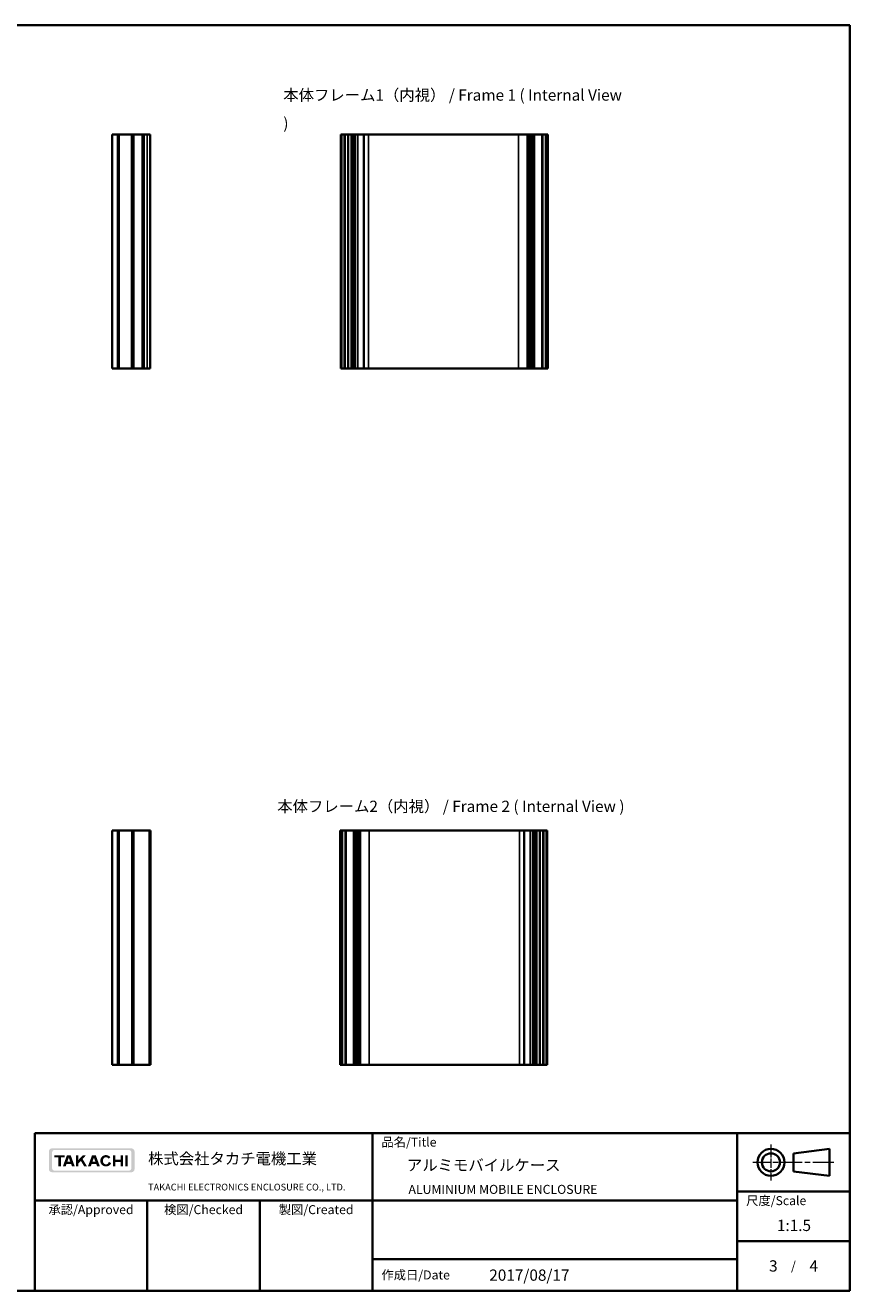
# Model space of a CAD drawing. Units: millimetres. Extents: x 0 to 1790, y 0 to 422.
# Drawn here: x 1114 to 1388, y 0 to 422 of the extents above; entities that cross this region are included whole.
import ezdxf
from ezdxf.enums import TextEntityAlignment as Align

# ---------------------------------------------------------------- set-up
doc = ezdxf.new("R2010")
doc.units = ezdxf.units.MM
doc.linetypes.add('CHAIN', pattern=[0.35429999999999995, 0.2362, -0.0295, 0.0591, -0.0295])
for name, color, linetype, lineweight in [('Border (ISO)', 7, 'Continuous', 35), ('Hatch (ISO)', 1, 'Continuous', 18), ('Symbol (ISO)', 7, 'Continuous', 18), ('Title (ISO)', 7, 'Continuous', 35), ('Visible (ISO)', 7, 'Continuous', 35), ('Visible Narrow (ISO)', 7, 'Continuous', 25)]:
    doc.layers.add(name, color=color, linetype=linetype, lineweight=lineweight)
doc.styles.add('Note Text (TK)', font='txt')
doc.styles.add('文字スタイル67', font='arial.ttf')

# ---------------------------------------------------------------- blocks, each defined once
blk = doc.blocks.new('図面枠 tk図枠')
at = {"layer": 'Border (ISO)'}
for p, q in [((14.49999999999999, 289), (405.4999999999999, 289)), ((405.4999999999999, 289), (405.4999999999999, 8.000000000000007)), ((14.50000000000001, 8.000000000000007), (405.4999999999999, 8.000000000000007))]:
    blk.add_line(p, q, dxfattribs=at)
blk = doc.blocks.new('表題欄 tk表題欄')
at = {"layer": 'Hatch (ISO)'}
h = blk.add_hatch(color=256, dxfattribs=at)
edge = h.paths.add_edge_path(flags=0)
edge.add_arc((95.57537688673352, 236.2990653650367), 0.5958259999999996, 269.9999999999897, 360)
edge.add_line((96.17120288673351, 236.2990653650368), (96.17120288673348, 239.7107813650365))
edge.add_arc((95.5753768867335, 239.7107813650366), 0.5958259999999996, 0, 90.0000000000068)
edge.add_line((95.57537688673342, 240.3066073650366), (79.13710888673356, 240.3066073650366))
edge.add_arc((79.13710888673353, 239.7107813650366), 0.5958259999999996, 89.99999999999744, 180)
edge.add_line((78.54128288673353, 239.7107813650365), (78.54128288673331, 236.2990653650368))
edge.add_arc((79.13710888673332, 236.2990653650365), 0.5958259999999996, 180, 270.0000000000231)
edge.add_line((79.13710888673356, 235.7032393650365), (95.57537688673342, 235.7032393650367))
edge = h.paths.add_edge_path()
edge.add_line((77.83935088673357, 239.9556413650366), (77.83935088673357, 236.0542053650368))
edge.add_arc((78.54128288673346, 236.0542053650367), 0.7019319999998935, 180, 270.0000000000087)
edge.add_line((78.54128288673357, 235.3522733650368), (96.17120288673352, 235.3522733650368))
edge.add_arc((96.17120288673351, 236.0542053650367), 0.7019319999998921, 270, 360)
edge.add_line((96.8731348867334, 236.0542053650368), (96.87313488673352, 239.9556413650366))
edge.add_arc((96.1712028867336, 239.9556413650367), 0.7019319999998921, 0, 90.00000000000873)
edge.add_line((96.17120288673348, 240.6575733650367), (78.54128288673357, 240.6575733650366))
edge.add_arc((78.54128288673357, 239.9556413650366), 0.7019319999999984, 90, 180)
for points in [[(79.07181288673355, 239.1476033650369), (79.07181288673355, 238.6578833650367), (79.92066088673353, 238.6578833650367), (79.92066088673353, 236.6581933650368), (80.50832488673353, 236.6581933650368), (80.50832488673353, 238.6578833650367), (81.35717288673355, 238.6578833650367), (81.35717288673355, 239.1476033650369)], [(85.68407849525303, 236.6581933650368), (84.9434673993943, 237.8918698287545), (84.41792288673358, 237.3246628822781), (84.41792288673358, 236.6581933650368), (83.89555488673355, 236.6581933650368), (83.89555488673355, 239.1476033650369), (84.41792288673358, 239.1476033650369), (84.41792288673358, 238.0993979968839), (85.38913556809511, 239.1476033650369), (86.10696490847272, 239.1476033650369), (85.31925422435492, 238.2974470774499), (86.30334488673353, 236.6581933650368)], [(92.09142939614459, 239.1476033650369), (92.09142939614459, 236.6581933650368), (92.60971639614465, 236.6581933650368), (92.60971639614465, 237.6580383650368), (93.76872039614462, 237.6580383650368), (93.76872039614462, 236.6581933650368), (94.28700739614459, 236.6581933650368), (94.28700739614459, 239.1476033650369), (93.76872039614462, 239.1476033650369), (93.76872039614462, 238.1477583650367), (92.60971639614465, 238.1477583650367), (92.60971639614465, 239.1476033650369)], [(94.84202339614467, 239.1476033650369), (94.84202339614467, 236.6581933650368), (95.36439139614473, 236.6581933650368), (95.36439139614473, 239.1476033650369)]]:
    blk.add_hatch(color=256, dxfattribs=at).paths.add_polyline_path(points)
h = blk.add_hatch(color=256, dxfattribs=at)
h.paths.add_polyline_path([(82.59020695886475, 237.7110913650368), (81.95242681460243, 237.7110913650368), (82.27131688673356, 238.5794973650367)], flags=0)
h.paths.add_polyline_path([(82.77903014574996, 237.1968853650368), (81.76360362771717, 237.1968853650368), (81.56578886050404, 236.6581933650368), (80.94907288673355, 236.6581933650368), (81.86321688673357, 239.1476033650369), (82.67941688673353, 239.1476033650369), (83.59356088673351, 236.6581933650368), (82.97684491296302, 236.6581933650368)])
h = blk.add_hatch(color=256, dxfattribs=at)
h.paths.add_polyline_path([(87.52707281460246, 237.7110913650368), (88.16485295886469, 237.7110913650368), (87.84596288673359, 238.5794973650367)], flags=0)
h.paths.add_polyline_path([(87.14043486050403, 236.6581933650368), (87.3382496277172, 237.1968853650368), (88.35367614574989, 237.1968853650368), (88.551490912963, 236.6581933650368), (89.16820688673343, 236.6581933650368), (88.25406288673352, 239.1476033650369), (87.43786288673356, 239.1476033650369), (86.52371888673358, 236.6581933650368)])
h = blk.add_hatch(color=256, dxfattribs=at)
edge = h.paths.add_edge_path()
edge.add_arc((90.52309888673334, 237.9028983650369), 1.273272000000011, 38.55054079078439, 336.5820184016556)
edge.add_line((91.69149139614446, 237.3968543650369), (91.17255542714857, 237.6216113977801))
edge.add_ellipse((90.52309888673352, 237.9028983650369), major_axis=(0, -0.7998759999999119), ratio=0.8673469387756529, start_angle=128.5505407907963, end_angle=426.582018401653, ccw=False)
edge.add_line((91.09381514418376, 238.3576891122095), (91.51887237036831, 238.6964075050431))
at = {"layer": 'Title (ISO)'}
for p, q in [((74.70882392282105, 244.052739026017), (255.7088239228211, 244.052739026017)), ((74.70882392282105, 209.052739026017), (74.70882392282105, 244.052739026017)), ((149.7088239228211, 244.052739026017), (149.7088239228211, 209.052739026017)), ((230.7088239228211, 244.052739026017), (230.7088239228211, 209.052739026017)), ((255.7088239228211, 244.052739026017), (255.7088239228211, 209.052739026017)), ((243.2088239228211, 239.552739026017), (251.2088239228211, 240.5527390260171)), ((243.2088239228211, 239.552739026017), (243.2088239228211, 235.552739026017)), ((251.2088239228211, 234.552739026017), (251.2088239228211, 240.5527390260171)), ((243.2088239228211, 235.552739026017), (251.2088239228211, 234.552739026017)), ((230.7088239228211, 231.052739026017), (255.7088239228211, 231.052739026017)), ((74.70882392282105, 229.052739026017), (230.7088239228211, 229.052739026017)), ((99.70882392282108, 229.052739026017), (99.70882392282108, 209.052739026017)), ((124.708823922821, 229.052739026017), (124.708823922821, 209.052739026017)), ((230.7088239228211, 220.052739026017), (255.7088239228211, 220.052739026017)), ((149.7088239228211, 216.052739026017), (230.7088239228211, 216.052739026017)), ((255.7088239228211, 209.052739026017), (74.70882392282105, 209.052739026017))]:
    blk.add_line(p, q, dxfattribs=at)
at = {"layer": 'Title (ISO)', "color": 4, "linetype": 'CHAIN', "lineweight": 18, "ltscale": 8.889559745788574}
blk.add_line((238.2088239228211, 241.552739026017), (238.2088239228211, 233.552739026017), dxfattribs=at)
at = {"layer": 'Title (ISO)', "color": 4, "linetype": 'CHAIN', "lineweight": 18, "ltscale": 20.00163269042969}
blk.add_line((252.2088239228211, 237.552739026017), (234.2088239228211, 237.552739026017), dxfattribs=at)
at = {"layer": 'Title (ISO)'}
for radius in [3, 2]:
    blk.add_circle((238.2088239228211, 237.552739026017), radius, dxfattribs=at)
at = {"layer": 'Title (ISO)', "color": 1, "char_height": 2.000000029802322, "line_spacing_factor": 1.5, "style": 'Note Text (TK)'}
for s, insert, attachment_point in [('\\fＭＳ Ｐゴシック|b0|i0;\\H2.0000;品名/Title', (151.708823922821, 242.052739026017), 4), ('\\fＭＳ Ｐゴシック|b0|i0;\\H2.0000;承認/Approved', (87.20882392282108, 227.052739026017), 5), ('\\fＭＳ Ｐゴシック|b0|i0;\\H2.0000;検図/Checked', (112.208823922821, 227.052739026017), 5), ('\\fＭＳ Ｐゴシック|b0|i0;\\H2.0000;製図/Created', (137.2088239228211, 227.052739026017), 5), ('\\fＭＳ Ｐゴシック|b0|i0;\\H2.0000;尺度/Scale', (232.7088239228211, 229.052739026017), 4), ('\\fＭＳ Ｐゴシック|b0|i0;\\H2.0000;作成日/Date', (151.708823922821, 212.552739026017), 4)]:
    blk.add_mtext(s, dxfattribs=dict(at, insert=insert, attachment_point=attachment_point))
at = {"layer": 'Title (ISO)', "color": 7, "line_spacing_factor": 1.5, "style": 'Note Text (TK)'}
for s, insert, char_height, attachment_point in [('株式会社タカチ電機工業', (99.87313488673345, 238.052739026017), 2.5, 4), ('\\fArial|b0|i0;\\H1.4986;TAKACHI ELECTRONICS ENCLOSURE CO., LTD.', (99.87313488673342, 232.052739026017), 1.49859994649887, 4), ('\\fＭＳ Ｐゴシック|b0|i0;\\H2.0000;/', (243.2088239228211, 214.552739026017), 2.000000029802322, 5)]:
    blk.add_mtext(s, dxfattribs=dict(at, insert=insert, char_height=char_height, attachment_point=attachment_point))
at = {"layer": 'Title (ISO)', "color": 7}
for tag, p, height, style in [('<品名>_001', (157.3679148268321, 235.6891026234344), 2.5, 'Note Text (TK)'), ('<Title>_001', (157.7088239228211, 230.5513747487906), 2.000000029802322, '文字スタイル67'), ('<尺度>_001', (241.3196193166189, 222.302739026017), 2.5, 'Note Text (TK)'), ('作成日_001', (175.6605281979804, 211.2601253517655), 2.5, 'Note Text (TK)'), ('<ページ_No.>_001', (238.0980284456275, 213.302739026017), 2.5, 'Note Text (TK)'), ('<総ページ数>_001', (246.7855284409709, 213.302739026017), 2.5, 'Note Text (TK)')]:
    blk.add_attdef(tag, p, '', height=height, dxfattribs=dict(at, style=style))
at = {"layer": 'Title (ISO)', "color": 7, "style": 'Note Text (TK)'}
blk.add_attdef('<承認>', text='', height=2.5, dxfattribs=at).set_placement((87.20882392282108, 217.052739026017), align=Align.MIDDLE_CENTER)

msp = doc.modelspace()

# ---------------------------------------------------------------- linework, layer by layer
at = {"layer": 'Visible (ISO)'}
for p, q in [((1142.802426473474, 385.1686804157701), (1142.802426473451, 307.1686804157701)), ((1144.673671854929, 385.1686804157695), (1142.802426473474, 385.1686804157701)), ((1144.67367185493, 385.1686804157695), (1144.673671854907, 307.1686804157695)), ((1144.67367185493, 385.1686804157695), (1144.974536395108, 385.1686804157695)), ((1144.974536395108, 385.1686804157695), (1144.974536395085, 307.1686804157695)), ((1149.392861458443, 385.1686804157682), (1144.974536395108, 385.1686804157695)), ((1149.392861458443, 385.1686804157682), (1149.39286145842, 307.1686804157681)), ((1149.392861458443, 385.1686804157682), (1149.702426473476, 385.168680415768)), ((1149.702426473476, 385.168680415768), (1149.702426473453, 307.168680415768)), ((1149.702426473475, 385.168680415768), (1149.808644256125, 385.168680415768)), ((1149.908644256125, 385.168680415768), (1149.808644256125, 385.168680415768)), ((1149.908644256124, 385.168680415768), (1150.002426473475, 385.1686804157679)), ((1149.908644256125, 385.168680415768), (1149.908644256101, 307.168680415768)), ((1150.002426473475, 385.1686804157679), (1152.943427540603, 385.1686804157671)), ((1152.950242375346, 385.1686804157671), (1152.943427540604, 385.1686804157671)), ((1152.943427540604, 385.1686804157671), (1152.943427540581, 307.1686804157671)), ((1152.950242375346, 385.1686804157671), (1152.989025439182, 385.1686804157671)), ((1153.471988352324, 385.1686804157669), (1152.989025439182, 385.1686804157671)), ((1153.471988352324, 385.1686804157669), (1154.502426473478, 385.1686804157666)), ((1155.502426473479, 385.1686804157663), (1154.502426473478, 385.1686804157666)), ((1155.502426473478, 385.1686804157663), (1155.502426473455, 307.1686804157663)), ((1218.975164398791, 385.1686804157682), (1218.975164398791, 307.1686804157681)), ((1218.975164398791, 385.1686804157682), (1219.136605000129, 385.168680415768)), ((1219.136605000129, 385.168680415768), (1219.136605000129, 307.168680415768)), ((1219.136605000129, 385.168680415768), (1220.136605000129, 385.168680415768)), ((1220.136605000129, 385.168680415768), (1220.136605000129, 307.168680415768)), ((1220.136605000129, 385.168680415768), (1220.336605000129, 385.1686804157681)), ((1220.336605000129, 385.1686804157681), (1220.336605000129, 307.1686804157681)), ((1220.336605000129, 385.1686804157681), (1221.399027413589, 385.1686804157681)), ((1221.399027413593, 385.1686804157666), (1221.399027413593, 307.1686804157666)), ((1222.399027413594, 385.1686804157663), (1221.399027413593, 385.1686804157666)), ((1222.399027413594, 385.1686804157663), (1223.099027413593, 385.1686804157663)), ((1223.099027413593, 385.1686804157663), (1223.099027413593, 307.1686804157663)), ((1223.099027413593, 385.1686804157663), (1223.225822332836, 385.1686804157664)), ((1223.225822332836, 385.1686804157664), (1223.57223249435, 385.1686804157664)), ((1223.57223249435, 385.1686804157664), (1223.699027413594, 385.1686804157663)), ((1223.699027413594, 385.1686804157663), (1223.699027413594, 307.1686804157663)), ((1223.699027413594, 385.1686804157663), (1224.599027413594, 385.1686804157663)), ((1226.599027413592, 385.1686804157669), (1224.599027413594, 385.1686804157663)), ((1226.599027413592, 385.1686804157669), (1226.599027413592, 307.168680415767)), ((1226.599027413587, 385.1686804157696), (1228.199027413587, 385.1686804157696)), ((1228.199027413587, 385.1686804157696), (1278.199027413587, 385.1686804157696)), ((1278.199027413587, 385.1686804157696), (1281.199027413588, 385.1686804157695)), ((1281.19902741359, 385.1686804157681), (1281.19902741359, 307.1686804157681)), ((1281.19902741359, 385.1686804157681), (1281.499027413589, 385.1686804157681)), ((1281.499027413593, 385.1686804157665), (1281.499027413593, 307.1686804157665)), ((1281.999027413593, 385.1686804157663), (1281.499027413593, 385.1686804157665)), ((1281.999027413593, 385.1686804157663), (1282.649027413594, 385.1686804157663)), ((1282.649027413594, 385.1686804157663), (1282.649027413594, 307.1686804157663)), ((1282.649027413594, 385.1686804157663), (1282.825822332837, 385.1686804157664)), ((1282.825822332837, 385.1686804157665), (1283.17223249435, 385.1686804157665)), ((1283.17223249435, 385.1686804157664), (1283.349027413594, 385.1686804157663)), ((1283.349027413594, 385.1686804157663), (1283.349027413594, 307.1686804157663)), ((1283.349027413594, 385.1686804157663), (1286.061449827052, 385.1686804157663)), ((1286.061449827052, 385.1686804157663), (1286.061449827052, 307.1686804157663)), ((1286.061449827052, 385.1686804157663), (1286.161449827054, 385.1686804157663)), ((1286.161449827054, 385.1686804157663), (1286.161449827054, 307.1686804157664)), ((1286.161449827054, 385.1686804157663), (1287.261449827054, 385.1686804157663)), ((1287.261449827054, 385.1686804157663), (1287.571014842088, 385.1686804157664)), ((1287.261449827054, 385.1686804157663), (1287.261449827054, 307.1686804157664)), ((1287.571014842088, 385.1686804157664), (1287.571014842088, 307.1686804157664)), ((1287.949027413592, 385.1686804157672), (1287.571014842088, 385.1686804157664)), ((1287.949027413592, 385.1686804157672), (1287.949027413592, 307.1686804157672)), ((1144.673671854906, 307.1686804157696), (1142.802426473451, 307.1686804157701)), ((1144.673671854907, 307.1686804157695), (1144.974536395085, 307.1686804157695)), ((1149.39286145842, 307.1686804157682), (1144.974536395085, 307.1686804157695)), ((1149.39286145842, 307.1686804157681), (1149.702426473453, 307.168680415768)), ((1149.702426473452, 307.168680415768), (1149.808644256101, 307.168680415768)), ((1149.908644256101, 307.1686804157679), (1149.808644256101, 307.1686804157679)), ((1149.908644256101, 307.168680415768), (1150.002426473452, 307.1686804157679)), ((1150.002426473452, 307.1686804157679), (1152.94342754058, 307.1686804157671)), ((1152.950242375323, 307.1686804157671), (1152.943427540581, 307.1686804157671)), ((1152.950242375323, 307.1686804157671), (1152.989025439159, 307.1686804157671)), ((1153.4719883523, 307.168680415767), (1152.989025439159, 307.1686804157671)), ((1153.4719883523, 307.168680415767), (1154.502426473455, 307.1686804157666)), ((1155.502426473455, 307.1686804157663), (1154.502426473455, 307.1686804157666)), ((1218.975164398791, 307.1686804157681), (1219.136605000129, 307.168680415768)), ((1219.136605000129, 307.168680415768), (1220.136605000129, 307.168680415768)), ((1220.136605000129, 307.168680415768), (1220.336605000129, 307.1686804157681)), ((1220.336605000129, 307.1686804157681), (1221.399027413589, 307.1686804157681)), ((1222.399027413594, 307.1686804157663), (1221.399027413593, 307.1686804157666)), ((1222.399027413594, 307.1686804157663), (1223.099027413593, 307.1686804157663)), ((1223.099027413593, 307.1686804157663), (1223.225822332836, 307.1686804157664)), ((1223.225822332836, 307.1686804157664), (1223.57223249435, 307.1686804157664)), ((1223.57223249435, 307.1686804157664), (1223.699027413594, 307.1686804157663)), ((1223.699027413594, 307.1686804157663), (1224.599027413594, 307.1686804157663)), ((1226.599027413592, 307.168680415767), (1224.599027413594, 307.1686804157664)), ((1226.599027413587, 307.1686804157696), (1228.199027413587, 307.1686804157697)), ((1228.199027413587, 307.1686804157697), (1278.199027413587, 307.1686804157697)), ((1278.199027413587, 307.1686804157697), (1281.199027413588, 307.1686804157695)), ((1281.19902741359, 307.1686804157681), (1281.499027413589, 307.1686804157681)), ((1281.999027413593, 307.1686804157663), (1281.499027413593, 307.1686804157665)), ((1281.999027413593, 307.1686804157663), (1282.649027413594, 307.1686804157663)), ((1282.649027413594, 307.1686804157663), (1282.825822332837, 307.1686804157664)), ((1282.825822332837, 307.1686804157665), (1283.17223249435, 307.1686804157665)), ((1283.17223249435, 307.1686804157664), (1283.349027413594, 307.1686804157663)), ((1283.349027413594, 307.1686804157663), (1286.061449827052, 307.1686804157663)), ((1286.061449827052, 307.1686804157663), (1286.161449827054, 307.1686804157664)), ((1286.161449827054, 307.1686804157664), (1287.261449827054, 307.1686804157664)), ((1287.261449827054, 307.1686804157664), (1287.571014842088, 307.1686804157664)), ((1287.949027413592, 307.1686804157672), (1287.571014842088, 307.1686804157664)), ((1142.8329159282, 153.254025336819), (1144.704161309655, 153.2540253368195)), ((1142.832915928224, 75.25402533681904), (1142.8329159282, 153.254025336819)), ((1145.005025849833, 153.2540253368197), (1144.704161309655, 153.2540253368195)), ((1144.704161309678, 75.25402533681958), (1144.704161309655, 153.2540253368195)), ((1145.005025849833, 153.2540253368196), (1149.423350913169, 153.2540253368209)), ((1145.005025849856, 75.25402533681967), (1145.005025849833, 153.2540253368196)), ((1149.732915928203, 153.2540253368211), (1149.423350913169, 153.2540253368209)), ((1149.423350913193, 75.25402533682097), (1149.423350913169, 153.2540253368209)), ((1149.894356529541, 153.2540253368211), (1149.732915928203, 153.2540253368211)), ((1149.732915928226, 75.25402533682106), (1149.732915928203, 153.2540253368211)), ((1149.894356529541, 153.2540253368211), (1155.271475326866, 153.2540253368227)), ((1149.894356529564, 75.25402533682112), (1149.894356529541, 153.2540253368211)), ((1155.432915928203, 153.2540253368227), (1155.271475326866, 153.2540253368227)), ((1155.271475326888, 75.2540253368227), (1155.271475326866, 153.2540253368227)), ((1155.432915928226, 75.25402533682276), (1155.432915928203, 153.2540253368227)), ((1155.532915928206, 153.2540253368228), (1155.432915928203, 153.2540253368228)), ((1155.532915928229, 75.25402533682279), (1155.532915928206, 153.2540253368228)), ((1218.711499711695, 153.2540253368217), (1219.089512283202, 153.2540253368225)), ((1218.711499711695, 75.25402533682171), (1218.711499711695, 153.2540253368217)), ((1219.399077298236, 153.2540253368225), (1219.089512283202, 153.2540253368225)), ((1219.089512283202, 75.25402533682254), (1219.089512283202, 153.2540253368225)), ((1219.399077298236, 75.25402533682256), (1219.399077298236, 153.2540253368225)), ((1220.499077298236, 153.2540253368225), (1219.399077298236, 153.2540253368225)), ((1220.599077298239, 153.2540253368226), (1220.499077298236, 153.2540253368225)), ((1220.499077298236, 75.25402533682256), (1220.499077298236, 153.2540253368225)), ((1223.311499711697, 153.2540253368226), (1220.599077298239, 153.2540253368226)), ((1220.599077298239, 75.2540253368226), (1220.599077298239, 153.2540253368226)), ((1223.488294630939, 153.2540253368225), (1223.311499711697, 153.2540253368226)), ((1223.311499711697, 75.25402533682262), (1223.311499711697, 153.2540253368226)), ((1223.834704792453, 153.2540253368225), (1223.488294630939, 153.2540253368225)), ((1224.011499711697, 153.2540253368226), (1223.834704792453, 153.2540253368225)), ((1224.661499711697, 153.2540253368226), (1224.011499711697, 153.2540253368226)), ((1224.011499711697, 75.25402533682262), (1224.011499711697, 153.2540253368226)), ((1224.661499711697, 153.2540253368226), (1225.161499711697, 153.2540253368224)), ((1225.461499711693, 153.2540253368208), (1225.161499711693, 153.2540253368208)), ((1225.161499711697, 75.25402533682248), (1225.161499711697, 153.2540253368224)), ((1228.46149971169, 153.2540253368193), (1225.46149971169, 153.2540253368194)), ((1225.461499711693, 75.25402533682083), (1225.461499711693, 153.2540253368208)), ((1278.46149971169, 153.2540253368194), (1228.46149971169, 153.2540253368193)), ((1280.06149971169, 153.2540253368195), (1278.46149971169, 153.2540253368194)), ((1280.061499711695, 153.2540253368222), (1282.061499711696, 153.2540253368228)), ((1280.061499711696, 75.2540253368222), (1280.061499711695, 153.2540253368222)), ((1282.961499711696, 153.2540253368228), (1282.061499711696, 153.2540253368228)), ((1283.088294630939, 153.2540253368227), (1282.961499711696, 153.2540253368228)), ((1282.961499711697, 75.25402533682279), (1282.961499711696, 153.2540253368228)), ((1283.434704792453, 153.2540253368227), (1283.088294630939, 153.2540253368227)), ((1283.561499711696, 153.2540253368228), (1283.434704792453, 153.2540253368227)), ((1284.261499711696, 153.2540253368228), (1283.561499711696, 153.2540253368228)), ((1283.561499711697, 75.25402533682279), (1283.561499711696, 153.2540253368228)), ((1284.261499711696, 153.2540253368228), (1285.261499711696, 153.2540253368225)), ((1286.323922125154, 153.254025336821), (1285.261499711694, 153.254025336821)), ((1285.261499711697, 75.2540253368225), (1285.261499711696, 153.2540253368225)), ((1286.523922125154, 153.2540253368211), (1286.323922125154, 153.254025336821)), ((1286.323922125154, 75.25402533682103), (1286.323922125154, 153.254025336821)), ((1287.523922125154, 153.2540253368211), (1286.523922125154, 153.2540253368211)), ((1286.523922125154, 75.25402533682106), (1286.523922125154, 153.2540253368211)), ((1287.685362726492, 153.2540253368209), (1287.523922125154, 153.2540253368211)), ((1287.523922125155, 75.25402533682109), (1287.523922125154, 153.2540253368211)), ((1287.685362726492, 75.254025336821), (1287.685362726492, 153.2540253368209)), ((1142.832915928224, 75.25402533681904), (1144.704161309678, 75.25402533681958)), ((1145.005025849856, 75.25402533681967), (1144.704161309678, 75.25402533681958)), ((1145.005025849856, 75.25402533681967), (1149.423350913193, 75.25402533682097)), ((1149.732915928226, 75.25402533682106), (1149.423350913193, 75.25402533682097)), ((1149.894356529564, 75.25402533682112), (1149.732915928226, 75.25402533682106)), ((1149.894356529564, 75.25402533682112), (1155.271475326888, 75.2540253368227)), ((1155.432915928226, 75.25402533682276), (1155.271475326888, 75.2540253368227)), ((1155.532915928229, 75.25402533682279), (1155.432915928226, 75.25402533682276)), ((1218.711499711695, 75.25402533682171), (1219.089512283202, 75.25402533682254)), ((1219.399077298236, 75.25402533682256), (1219.089512283202, 75.25402533682254)), ((1220.499077298236, 75.25402533682256), (1219.399077298236, 75.25402533682256)), ((1220.599077298239, 75.2540253368226), (1220.499077298236, 75.25402533682256)), ((1223.311499711697, 75.25402533682262), (1220.599077298239, 75.2540253368226)), ((1223.48829463094, 75.25402533682254), (1223.311499711697, 75.25402533682262)), ((1223.834704792454, 75.25402533682254), (1223.48829463094, 75.25402533682254)), ((1224.011499711697, 75.25402533682262), (1223.834704792454, 75.25402533682254)), ((1224.661499711697, 75.25402533682262), (1224.011499711697, 75.25402533682262)), ((1224.661499711697, 75.25402533682262), (1225.161499711697, 75.25402533682248)), ((1225.461499711693, 75.25402533682083), (1225.161499711694, 75.25402533682083)), ((1228.46149971169, 75.2540253368193), (1225.461499711691, 75.25402533681947)), ((1278.46149971169, 75.25402533681944), (1228.46149971169, 75.2540253368193)), ((1280.06149971169, 75.2540253368195), (1278.46149971169, 75.25402533681947)), ((1280.061499711696, 75.2540253368222), (1282.061499711696, 75.25402533682279)), ((1282.961499711697, 75.25402533682279), (1282.061499711696, 75.25402533682279)), ((1283.08829463094, 75.25402533682274), (1282.961499711697, 75.25402533682279)), ((1283.434704792453, 75.25402533682274), (1283.08829463094, 75.25402533682274)), ((1283.561499711697, 75.25402533682279), (1283.434704792454, 75.25402533682274)), ((1284.261499711697, 75.25402533682279), (1283.561499711697, 75.25402533682279)), ((1284.261499711697, 75.25402533682279), (1285.261499711697, 75.2540253368225)), ((1286.323922125154, 75.25402533682103), (1285.261499711694, 75.25402533682103)), ((1286.523922125154, 75.25402533682106), (1286.323922125154, 75.25402533682103)), ((1287.523922125155, 75.25402533682109), (1286.523922125154, 75.25402533682106)), ((1287.685362726492, 75.254025336821), (1287.523922125155, 75.25402533682109))]:
    msp.add_line(p, q, dxfattribs=at)
at = {"layer": 'Visible Narrow (ISO)'}
for p, q in [((1149.808644256125, 385.168680415768), (1149.808644256101, 307.168680415768)), ((1150.002426473475, 385.1686804157679), (1150.002426473452, 307.1686804157679)), ((1152.950242375346, 385.1686804157671), (1152.950242375323, 307.1686804157671)), ((1152.989025439182, 385.1686804157671), (1152.989025439159, 307.1686804157671)), ((1153.471988352324, 385.1686804157669), (1153.4719883523, 307.168680415767)), ((1154.502426473478, 385.1686804157666), (1154.502426473455, 307.1686804157666)), ((1222.399027413594, 385.1686804157663), (1222.399027413594, 307.1686804157663)), ((1223.225822332836, 385.1686804157664), (1223.225822332836, 307.1686804157664)), ((1223.57223249435, 385.1686804157664), (1223.57223249435, 307.1686804157664)), ((1224.599027413594, 385.1686804157663), (1224.599027413594, 307.1686804157663)), ((1228.199027413587, 385.1686804157696), (1228.199027413587, 307.1686804157697)), ((1278.199027413587, 385.1686804157696), (1278.199027413587, 307.1686804157697)), ((1281.999027413593, 385.1686804157663), (1281.999027413593, 307.1686804157663)), ((1282.825822332837, 385.1686804157664), (1282.825822332837, 307.1686804157664)), ((1283.17223249435, 385.1686804157664), (1283.17223249435, 307.1686804157664)), ((1223.48829463094, 75.25402533682254), (1223.488294630939, 153.2540253368225)), ((1223.834704792454, 75.25402533682254), (1223.834704792453, 153.2540253368225)), ((1224.661499711697, 75.25402533682262), (1224.661499711697, 153.2540253368226)), ((1228.46149971169, 75.2540253368193), (1228.46149971169, 153.2540253368193)), ((1278.46149971169, 75.25402533681944), (1278.46149971169, 153.2540253368194)), ((1282.061499711696, 75.25402533682279), (1282.061499711696, 153.2540253368228)), ((1283.08829463094, 75.25402533682274), (1283.088294630939, 153.2540253368227)), ((1283.434704792454, 75.25402533682274), (1283.434704792453, 153.2540253368227)), ((1284.261499711697, 75.25402533682279), (1284.261499711696, 153.2540253368228))]:
    msp.add_line(p, q, dxfattribs=at)

# ---------------------------------------------------------------- block references
at = {"xscale": 1.5, "yscale": 1.5, "zscale": 1.5}
msp.add_blockref('図面枠 tk図枠', (780.2499999999997, -12), dxfattribs=at)
ref = msp.add_blockref('表題欄 tk表題欄', (1004.936764115768, -313.5791085390255), dxfattribs=dict(xscale=1.5, yscale=1.5, zscale=1.5))
ref.add_attrib('<品名>_001', 'アルミモバイルケース', (1240.988636356016, 39.95454539612615), dxfattribs={"layer": 'Title (ISO)', "color": 7, "height": 3.75, "style": 'Note Text (TK)'})
ref.add_attrib('<尺度>_001', '1:1.5', (1364.252840749707, 19.87500000000006), dxfattribs={"layer": 'Title (ISO)', "color": 7, "height": 3.75, "style": 'Note Text (TK)'})
ref.add_attrib('作成日_001', '2017/08/17', (1268.427556412738, 3.311079488622732), dxfattribs={"layer": 'Title (ISO)', "color": 7, "height": 3.75, "style": 'Note Text (TK)'})
ref.add_attrib('<Title>_001', 'ALUMINIUM MOBILE ENCLOSURE', (1241.5, 32.24795358416034), dxfattribs={"layer": 'Title (ISO)', "color": 7, "height": 3.000000044703483, "style": '文字スタイル67'})
ref.add_attrib('<ページ_No.>_001', '3', (1361.636363595724, 6.375000000000021), dxfattribs={"layer": 'Title (ISO)', "color": 7, "height": 3.75, "style": 'Note Text (TK)'})
ref.add_attrib('<総ページ数>_001', '4', (1375.115056777225, 6.375000000000021), dxfattribs={"layer": 'Title (ISO)', "color": 7, "height": 3.75, "style": 'Note Text (TK)'})

# ---------------------------------------------------------------- texts
at = {"layer": 'Symbol (ISO)', "color": 7, "char_height": 3.75, "attachment_point": 4, "line_spacing_factor": 1.5, "style": 'Note Text (TK)'}
for s, insert, width in [('{本体フレーム1（内視） / \\fArial|b0|i0;\\H3.7500;Frame 1 ( Internal View )}', (1199.799568775972, 393.5791998200319), 114.9112236499787), ('{本体フレーム2（内視） / \\fArial|b0|i0;\\H3.7500;Frame 2 ( Internal View )}', (1197.787947499606, 161.3415437670975), 116.0496349238901)]:
    msp.add_mtext(s, dxfattribs=dict(at, insert=insert, width=width))

doc.saveas('drawing.dxf')
